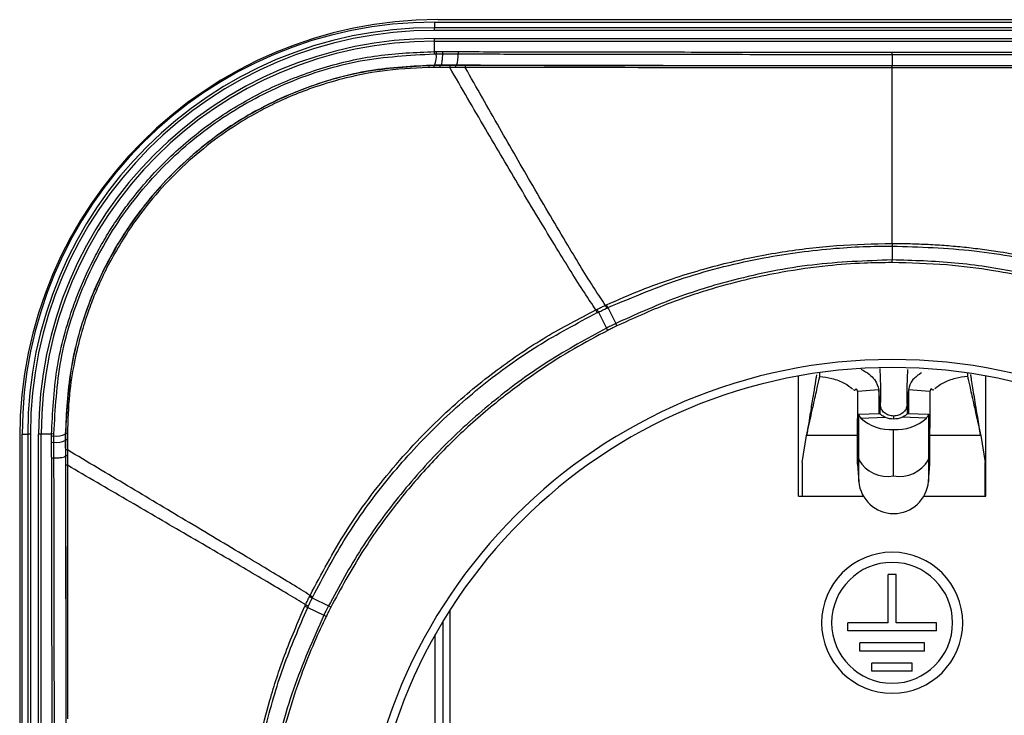
# Model space of a CAD drawing. Units: millimetres. Extents: x 0 to 420, y 0 to 297.
# Drawn here: x 128 to 165, y 162 to 188 of the extents above; entities that cross this region are included whole.
import ezdxf

# ---------------------------------------------------------------- set-up
doc = ezdxf.new("R2010")
doc.units = ezdxf.units.MM

msp = doc.modelspace()

# ---------------------------------------------------------------- linework, layer by layer
at = {"color": 7, "linetype": 'Continuous'}
for p, q in [((143.783, 187.983), (143.783, 187.775)), ((143.783, 187.983), (177.823, 187.983)), ((177.702, 188.073), (143.903, 188.073)), ((143.783, 187.675), (143.783, 187.775)), ((177.823, 187.775), (143.783, 187.775)), ((177.823, 187.675), (143.783, 187.675)), ((143.783, 187.272), (143.783, 187.372)), ((143.783, 187.372), (177.823, 187.372)), ((143.783, 186.887), (143.783, 187.272)), ((143.783, 187.272), (177.823, 187.272)), ((144.016, 186.377), (144.002, 186.368)), ((144.599, 186.376), (144.016, 186.377)), ((144.573, 186.295), (144.348, 186.295)), ((144.585, 186.367), (144.36, 186.367)), ((144.923, 186.294), (144.573, 186.295)), ((144.599, 186.376), (144.585, 186.367)), ((144.934, 186.366), (144.585, 186.367)), ((160.803, 186.356), (160.803, 186.351)), ((160.803, 179.648), (160.803, 179.13)), ((160.803, 179.032), (160.803, 179.13)), ((150.231, 177.356), (150.52, 176.762)), ((149.875, 177.187), (150.177, 176.592)), ((150.222, 176.504), (150.177, 176.592)), ((150.563, 176.673), (150.52, 176.762)), ((160.34, 175.092), (160.368, 174.39)), ((157.32, 170.341), (157.32, 174.81)), ((158.109, 174.79), (158.109, 174.936)), ((161.376, 175.046), (161.349, 174.39)), ((163.609, 174.92), (163.609, 174.79)), ((164.285, 170.341), (164.285, 174.81)), ((160.309, 174.296), (159.511, 174.238)), ((159.511, 174.238), (159.511, 172.873)), ((160.309, 174.296), (160.309, 173.404)), ((160.36, 173.727), (160.309, 174.296)), ((161.409, 174.296), (161.357, 173.727)), ((161.409, 174.296), (161.409, 173.404)), ((162.206, 174.238), (161.409, 174.296)), ((162.206, 174.238), (162.206, 172.873)), ((160.36, 173.393), (160.36, 173.727)), ((161.357, 173.727), (161.357, 173.393)), ((160.349, 173.405), (159.551, 173.373)), ((159.563, 171.687), (159.563, 173.361)), ((159.642, 173.241), (160.539, 173.278)), ((160.859, 173.319), (160.859, 173.22)), ((162.076, 173.241), (161.178, 173.278)), ((162.166, 173.373), (161.369, 173.405)), ((162.154, 173.361), (162.154, 171.687)), ((159.511, 172.007), (159.511, 172.873)), ((162.206, 172.007), (162.206, 172.873)), ((128.353, 172.523), (128.353, 138.724)), ((128.443, 172.643), (128.651, 172.643)), ((128.443, 138.603), (128.443, 172.643)), ((128.751, 172.643), (128.651, 172.643)), ((128.651, 172.643), (128.651, 138.603)), ((128.751, 172.643), (128.751, 138.603)), ((129.154, 172.643), (129.054, 172.643)), ((129.054, 138.603), (129.054, 172.643)), ((129.154, 138.603), (129.154, 172.643)), ((129.54, 172.643), (129.154, 172.643)), ((157.459, 171.59), (157.621, 172.59)), ((159.511, 172.59), (157.621, 172.59)), ((160.859, 171.088), (160.859, 172.819)), ((164.096, 172.59), (162.206, 172.59)), ((164.096, 172.59), (164.259, 171.59)), ((129.627, 171.758), (129.625, 172.341)), ((130.05, 172.403), (130.056, 172.417)), ((130.05, 172.403), (130.051, 171.82)), ((130.051, 171.82), (130.058, 171.834)), ((130.057, 172.048), (130.058, 171.834)), ((130.058, 171.834), (130.058, 171.474)), ((130.128, 172.06), (130.128, 171.846)), ((130.128, 171.846), (130.129, 171.486)), ((159.511, 172.007), (159.563, 171.687)), ((159.511, 171.526), (159.511, 172.007)), ((162.154, 171.687), (162.206, 172.007)), ((162.206, 171.526), (162.206, 172.007)), ((157.459, 171.59), (157.459, 170.341)), ((159.511, 171.526), (159.563, 170.885)), ((159.563, 170.885), (159.563, 171.687)), ((162.154, 171.687), (162.154, 170.885)), ((162.154, 170.885), (162.206, 171.526)), ((164.259, 170.341), (164.259, 171.59)), ((157.32, 170.341), (159.732, 170.341)), ((161.985, 170.341), (164.285, 170.341)), ((160.653, 165.623), (160.653, 167.423)), ((160.953, 167.423), (160.653, 167.423)), ((160.953, 165.623), (160.953, 167.423)), ((139.235, 166.553), (139.834, 166.249)), ((139.066, 166.197), (139.664, 165.906)), ((139.753, 165.863), (139.664, 165.906)), ((139.922, 166.204), (139.834, 166.249)), ((144.353, 166.095), (144.353, 158.473)), ((144.108, 159.289), (144.108, 165.7)), ((159.153, 165.323), (159.153, 165.623)), ((160.653, 165.623), (159.153, 165.623)), ((162.453, 165.623), (160.953, 165.623)), ((162.453, 165.323), (162.453, 165.623)), ((143.808, 159.289), (143.808, 165.186)), ((162.453, 165.323), (159.153, 165.323)), ((162.003, 164.873), (159.603, 164.873)), ((159.603, 164.573), (159.603, 164.873)), ((162.003, 164.573), (162.003, 164.873)), ((162.003, 164.573), (159.603, 164.573)), ((161.553, 164.123), (160.053, 164.123)), ((160.053, 163.823), (160.053, 164.123)), ((161.553, 163.823), (161.553, 164.123)), ((161.553, 163.823), (160.053, 163.823)), ((130.067, 162.275), (130.07, 155.623))]:
    msp.add_line(p, q, dxfattribs=at)
at = {"color": 7, "linetype": 'Continuous', "flags": 128}
for points in [[(143.783, 186.887), (143.826, 186.886), (143.861, 186.886)], [(144.076, 186.801), (144.403, 186.8), (144.659, 186.799)], [(144.088, 186.886), (144.415, 186.885), (144.672, 186.884)], [(160.803, 179.746), (160.803, 179.739), (160.803, 179.731), (160.803, 179.72), (160.803, 179.707), (160.803, 179.694), (160.803, 179.679), (160.803, 179.664), (160.803, 179.648)], [(159.511, 172.873), (159.512, 172.997), (159.515, 173.107), (159.519, 173.201), (159.525, 173.275), (159.533, 173.33), (159.542, 173.363), (159.552, 173.373), (159.563, 173.361)], [(160.36, 173.393), (160.349, 173.405), (160.349, 173.405)], [(161.369, 173.405), (161.368, 173.405), (161.357, 173.393)], [(162.154, 173.361), (162.165, 173.373), (162.175, 173.363), (162.184, 173.33), (162.192, 173.275), (162.198, 173.201), (162.202, 173.107), (162.205, 172.997), (162.206, 172.873)], [(129.54, 172.565), (129.54, 172.609), (129.54, 172.643)]]:
    msp.add_lwpolyline(points, dxfattribs=at)
at = {"color": 7, "linetype": 'Continuous'}
for centre, radius, start, end in [((143.903, 172.523), 15.551, 90, 180), ((143.783, 172.643), 15.339, 90, 180), ((143.783, 172.643), 15.132, 90, 180), ((143.783, 172.643), 15.032, 90, 180), ((143.783, 172.643), 14.728, 90, 180), ((143.783, 172.643), 14.628, 90, 180), ((143.939, 186.819), 0.171, 156.722, 185.9165), ((142.871, 186.725), 0.98, 339.2141, 4.4496), ((144.017, 186.819), 0.171, 156.7303, 185.9123), ((144.248, 186.818), 0.173, 157.11, 185.8295), ((143.669, 186.723), 0.993, 339.5283, 4.4085), ((144.832, 186.817), 0.173, 157.1228, 185.8262), ((103.177, 186.799), 57.626, 359.98191, 0.06647), ((469.508, 186.696), 308.705, 179.98412, 180.06296), ((143.919, 186.307), 0.159, 157.1804, 183.8939), ((144.512, 186.306), 0.164, 157.9938, 183.7461), ((145.086, 186.305), 0.164, 158.0111, 183.7938), ((141.383, 173.135), 9.366, 25.5063, 26.2135), ((141.387, 173.156), 9.397, 25.4024, 26.1068), ((141.408, 173.317), 9.656, 24.5897, 25.2715), ((141.418, 173.343), 9.684, 24.4763, 25.1557), ((160.803, 155.623), 19.8, 0, 180), ((160.803, 155.623), 19.5, 0, 180), ((160.725, 174.4), 1.587, 226.9241, 274.825), ((160.847, 174.069), 0.849, 248.7378, 270.7679), ((160.87, 174.069), 0.849, 269.2321, 291.2622), ((160.992, 174.4), 1.587, 265.175, 313.0759), ((129.607, 172.488), 0.169, 84.0368, 113.4932), ((129.607, 172.409), 0.169, 84.0405, 113.4874), ((129.704, 173.506), 0.932, 265.0976, 291.7107), ((130.116, 172.522), 0.146, 85.6322, 114.35), ((129.608, 172.169), 0.173, 84.1463, 113.0006), ((129.706, 173.282), 0.944, 265.1325, 291.3738), ((130.116, 172.284), 0.147, 85.6776, 114.097), ((129.609, 171.586), 0.173, 84.1484, 112.9899), ((130.117, 171.911), 0.149, 85.7946, 113.5019), ((130.118, 171.338), 0.149, 85.6961, 113.5354), ((160.641, 172.319), 1.25, 210.4003, 280.0146), ((161.076, 172.319), 1.25, 259.9854, 329.5997), ((160.859, 170.99), 1.3, 184.6097, 355.3903), ((160.803, 165.623), 2.625, 90, 270), ((160.803, 165.623), 2.625, 270, 90), ((160.803, 165.623), 2.25, 90, 270), ((160.803, 165.623), 2.25, 270, 90), ((143.488, 175.436), 9.803, 243.749, 244.4201), ((143.308, 175.434), 10.117, 244.6886, 245.335), ((143.466, 175.434), 9.838, 243.8581, 244.5264), ((143.281, 175.426), 10.146, 244.8068, 245.4507)]:
    msp.add_arc(centre, radius, start, end, dxfattribs=at)
for points, knots in [([(129.54, 172.643), (129.576, 173.439), (129.648, 175.011), (130.119, 176.795), (130.568, 178.002), (130.872, 178.699), (131.21, 179.374), (131.58, 180.026), (131.981, 180.652), (132.46, 181.32), (133.03, 182.022), (133.705, 182.744), (134.428, 183.417), (135.197, 184.039), (136.279, 184.795), (137.741, 185.607), (139.642, 186.328), (141.676, 186.801), (143.075, 186.858), (143.783, 186.887)], [0, 0, 0, 0, 0.107083, 0.211503, 0.245762, 0.279735, 0.313422, 0.346826, 0.379951, 0.412799, 0.456766, 0.500748, 0.544751, 0.588781, 0.632846, 0.721163, 0.811765, 0.904697, 1, 1, 1, 1]), ([(129.625, 172.656), (129.676, 173.578), (129.777, 175.423), (130.613, 178.095), (131.92, 180.564), (133.697, 182.729), (135.863, 184.507), (138.331, 185.814), (141.003, 186.649), (142.848, 186.751), (143.77, 186.801)], [0, 0, 0, 0, 0.125027, 0.250053, 0.375055, 0.500038, 0.625013, 0.74999, 0.874983, 1, 1, 1, 1]), ([(143.77, 186.801), (143.784, 186.801), (143.81, 186.801), (143.836, 186.801), (143.848, 186.801)], [0, 0, 0, 0, 0.560015, 1, 1, 1, 1]), ([(143.848, 186.801), (143.89, 186.801), (143.966, 186.801), (144.042, 186.801), (144.076, 186.801)], [0, 0, 0, 0, 0.559413, 1, 1, 1, 1]), ([(143.861, 186.886), (143.903, 186.886), (143.979, 186.886), (144.055, 186.886), (144.088, 186.886)], [0, 0, 0, 0, 0.559417, 1, 1, 1, 1]), ([(144.076, 186.801), (144.074, 186.748), (144.07, 186.639), (144.056, 186.503), (144.038, 186.406), (144.023, 186.386), (144.016, 186.377)], [0, 0, 0, 0, 0.242826, 0.500001, 0.757176, 1, 1, 1, 1]), ([(144.659, 186.799), (145.486, 186.798), (147.041, 186.794), (149.271, 186.79), (151.332, 186.787), (153.394, 186.785), (155.607, 186.783), (158.1, 186.782), (159.863, 186.781), (160.802, 186.781)], [0, 0, 0, 0, 0.154346, 0.290349, 0.415287, 0.537727, 0.67329, 0.825958, 1, 1, 1, 1]), ([(144.672, 186.884), (145.498, 186.883), (147.051, 186.879), (149.28, 186.875), (151.34, 186.872), (153.4, 186.87), (155.611, 186.868), (158.102, 186.867), (159.864, 186.866), (160.802, 186.866)], [0, 0, 0, 0, 0.154346, 0.290349, 0.415287, 0.537728, 0.67329, 0.825957, 1, 1, 1, 1]), ([(160.802, 186.866), (161.909, 186.866), (163.974, 186.867), (166.861, 186.869), (169.345, 186.871), (171.499, 186.874), (173.383, 186.877), (175.166, 186.881), (176.322, 186.883), (176.925, 186.885)], [0, 0, 0, 0, 0.205392, 0.383124, 0.536045, 0.667143, 0.783908, 0.88722, 1, 1, 1, 1]), ([(160.802, 186.781), (163.5, 186.782), (168.895, 186.784), (174.257, 186.794), (176.937, 186.8)], [0, 0, 0, 0, 0.500002, 1, 1, 1, 1]), ([(143.787, 186.378), (142.977, 186.338), (141.362, 186.26), (139.014, 185.603), (136.817, 184.577), (134.84, 183.177), (133.148, 181.462), (131.786, 179.495), (130.795, 177.329), (130.162, 175.021), (130.087, 173.435), (130.049, 172.64)], [0, 0, 0, 0, 0.112982, 0.225399, 0.336831, 0.448523, 0.559449, 0.669171, 0.778615, 0.889044, 1, 1, 1, 1]), ([(143.772, 186.369), (142.878, 186.32), (141.09, 186.222), (138.498, 185.414), (136.104, 184.145), (134.002, 182.424), (132.28, 180.321), (131.011, 177.928), (130.203, 175.336), (130.105, 173.549), (130.056, 172.655)], [0, 0, 0, 0, 0.125003, 0.250002, 0.374999, 0.5, 0.625001, 0.749998, 0.874996, 1, 1, 1, 1]), ([(143.76, 186.296), (143.179, 186.276), (142.084, 186.237), (140.61, 185.953), (139.439, 185.613), (138.553, 185.279), (137.837, 184.957), (137.095, 184.576), (136.196, 184.036), (135.158, 183.281), (134.114, 182.346), (133.188, 181.319), (132.452, 180.32), (131.908, 179.435), (131.491, 178.644), (131.163, 177.914), (130.872, 177.147), (130.608, 176.311), (130.364, 175.287), (130.168, 174.051), (130.141, 173.153), (130.127, 172.667)], [0, 0, 0, 0, 0.081769, 0.154109, 0.210053, 0.252628, 0.28667, 0.319847, 0.369219, 0.433086, 0.498905, 0.564513, 0.62581, 0.671988, 0.709692, 0.750789, 0.783889, 0.824509, 0.87358, 0.931638, 1, 1, 1, 1]), ([(143.99, 186.296), (143.947, 186.296), (143.871, 186.296), (143.794, 186.296), (143.76, 186.296)], [0, 0, 0, 0, 0.554657, 1, 1, 1, 1]), ([(143.787, 186.378), (143.784, 186.376), (143.779, 186.373), (143.774, 186.37), (143.772, 186.369)], [0, 0, 0, 0, 0.56, 1, 1, 1, 1]), ([(144.002, 186.368), (143.959, 186.368), (143.883, 186.368), (143.806, 186.369), (143.772, 186.369)], [0, 0, 0, 0, 0.5547315, 1, 1, 1, 1]), ([(144.016, 186.377), (143.974, 186.377), (143.897, 186.377), (143.821, 186.378), (143.787, 186.378)], [0, 0, 0, 0, 0.558279, 1, 1, 1, 1]), ([(143.99, 186.296), (143.99, 186.305), (143.991, 186.324), (143.994, 186.347), (143.998, 186.363), (144, 186.367), (144.002, 186.368)], [0, 0, 0, 0, 0.244138, 0.500008, 0.755873, 1, 1, 1, 1]), ([(144.348, 186.295), (144.281, 186.295), (144.161, 186.295), (144.042, 186.296), (143.99, 186.296)], [0, 0, 0, 0, 0.562584, 1, 1, 1, 1]), ([(144.36, 186.367), (144.293, 186.367), (144.173, 186.368), (144.054, 186.368), (144.002, 186.368)], [0, 0, 0, 0, 0.562514, 1, 1, 1, 1]), ([(149.785, 177.272), (149.647, 177.477), (149.366, 177.895), (148.857, 178.7), (148.065, 179.985), (146.996, 181.766), (145.666, 184.025), (144.791, 185.532), (144.348, 186.295)], [0, 0, 0, 0, 0.093035, 0.189536, 0.289468, 0.535587, 0.764653, 1, 1, 1, 1]), ([(144.573, 186.295), (144.574, 186.304), (144.575, 186.323), (144.577, 186.346), (144.581, 186.362), (144.583, 186.365), (144.585, 186.367)], [0, 0, 0, 0, 0.24416, 0.500004, 0.755847, 1, 1, 1, 1]), ([(160.803, 186.356), (159.286, 186.357), (156.254, 186.357), (150.843, 186.363), (146.968, 186.371), (144.599, 186.376)], [0, 0, 0, 0, 0.27995, 0.559864, 1, 1, 1, 1]), ([(160.803, 186.283), (158.148, 186.283), (152.838, 186.284), (147.561, 186.291), (144.923, 186.294)], [0, 0, 0, 0, 0.499999, 1, 1, 1, 1]), ([(150.14, 177.44), (150.007, 177.639), (149.738, 178.044), (149.25, 178.831), (148.49, 180.089), (147.464, 181.839), (146.188, 184.06), (145.348, 185.542), (144.923, 186.294)], [0, 0, 0, 0, 0.093076, 0.189501, 0.289347, 0.535356, 0.764476, 1, 1, 1, 1]), ([(160.803, 186.351), (160.354, 186.351), (159.393, 186.351), (157.829, 186.352), (156.009, 186.353), (154.059, 186.354), (151.992, 186.356), (149.85, 186.358), (147.47, 186.362), (145.814, 186.365), (144.934, 186.366)], [0, 0, 0, 0, 0.084547, 0.18126, 0.294829, 0.427844, 0.549311, 0.685321, 0.832991, 1, 1, 1, 1]), ([(176.996, 186.377), (175.488, 186.373), (172.475, 186.366), (167.075, 186.358), (163.181, 186.357), (160.803, 186.356)], [0, 0, 0, 0, 0.280615, 0.560732, 1, 1, 1, 1]), ([(176.658, 186.365), (175.563, 186.363), (173.53, 186.36), (170.678, 186.356), (168.222, 186.354), (166.082, 186.352), (164.219, 186.352), (162.484, 186.351), (161.374, 186.351), (160.803, 186.351)], [0, 0, 0, 0, 0.208067, 0.386433, 0.540359, 0.672562, 0.790652, 0.892213, 1, 1, 1, 1]), ([(160.803, 186.283), (160.803, 186.293), (160.803, 186.314), (160.803, 186.335), (160.803, 186.348), (160.803, 186.35), (160.803, 186.351)], [0, 0, 0, 0, 0.279789, 0.559561, 0.779763, 1, 1, 1, 1]), ([(176.669, 186.292), (175.574, 186.29), (173.54, 186.288), (170.685, 186.285), (168.227, 186.284), (166.086, 186.283), (164.221, 186.283), (162.485, 186.282), (161.374, 186.282), (160.803, 186.283)], [0, 0, 0, 0, 0.208062, 0.386425, 0.54035, 0.672553, 0.790644, 0.892206, 1, 1, 1, 1]), ([(160.803, 179.746), (160.803, 179.861), (160.803, 180.091), (160.803, 180.636), (160.803, 181.534), (160.803, 182.847), (160.803, 184.546), (160.803, 185.697), (160.803, 186.283)], [0, 0, 0, 0, 0.096377, 0.192259, 0.290546, 0.533425, 0.762282, 1, 1, 1, 1]), ([(150.183, 177.46), (150.608, 177.647), (151.412, 178.002), (152.582, 178.424), (153.658, 178.759), (154.681, 179.029), (155.695, 179.253), (157.043, 179.492), (158.745, 179.7), (160.113, 179.731), (160.803, 179.746)], [0, 0, 0, 0, 0.127204, 0.240757, 0.34064, 0.435987, 0.530819, 0.625076, 0.811122, 1, 1, 1, 1]), ([(150.231, 177.356), (151.17, 177.75), (153.047, 178.537), (155.904, 179.232), (158.192, 179.543), (159.653, 179.628), (160.297, 179.644), (160.58, 179.647), (160.705, 179.648), (160.76, 179.648), (160.784, 179.648), (160.794, 179.648), (160.799, 179.648), (160.801, 179.648), (160.802, 179.648), (160.803, 179.648)], [0, 0, 0, 0, 0.279868, 0.559818, 0.806266, 0.914752, 0.962491, 0.983496, 0.992738, 0.996805, 0.998594, 0.999381, 0.999728, 0.99988, 1, 1, 1, 1]), ([(160.803, 179.746), (161.027, 179.744), (161.476, 179.741), (162.148, 179.714), (162.819, 179.672), (163.488, 179.611), (164.156, 179.534), (165.274, 179.375), (166.916, 179.05), (169.138, 178.426), (170.631, 177.791), (171.416, 177.458)], [0, 0, 0, 0, 0.061547, 0.123039, 0.184492, 0.245914, 0.307304, 0.368654, 0.555544, 0.766153, 1, 1, 1, 1]), ([(160.803, 179.648), (161.82, 179.614), (163.855, 179.545), (166.647, 179.021), (169.165, 178.3), (170.634, 177.669), (171.368, 177.353)], [0, 0, 0, 0, 0.280047, 0.560047, 0.780048, 1, 1, 1, 1]), ([(160.803, 179.13), (159.809, 179.094), (157.823, 179.022), (155.102, 178.473), (152.655, 177.726), (151.232, 177.084), (150.52, 176.762)], [0, 0, 0, 0, 0.279953, 0.559915, 0.779951, 1, 1, 1, 1]), ([(171.082, 176.764), (170.173, 177.166), (168.355, 177.969), (165.669, 178.666), (163.144, 179.064), (161.583, 179.108), (160.803, 179.13)], [0, 0, 0, 0, 0.279953, 0.559915, 0.779952, 1, 1, 1, 1]), ([(160.803, 179.032), (160.454, 179.027), (159.657, 179.017), (158.289, 178.912), (156.867, 178.715), (155.424, 178.419), (153.99, 178.036), (152.329, 177.479), (151.18, 176.955), (150.563, 176.673)], [0, 0, 0, 0, 0.09862, 0.225742, 0.388257, 0.504534, 0.642788, 0.808096, 1, 1, 1, 1]), ([(171.038, 176.675), (170.723, 176.823), (170.001, 177.163), (168.725, 177.667), (167.361, 178.111), (165.934, 178.476), (164.479, 178.759), (162.742, 178.984), (161.48, 179.015), (160.803, 179.032)], [0, 0, 0, 0, 0.098662, 0.225817, 0.388348, 0.504622, 0.642864, 0.808146, 1, 1, 1, 1]), ([(139.152, 166.644), (139.579, 167.45), (140.464, 169.117), (142.215, 171.446), (144.124, 173.443), (146.068, 175.044), (147.888, 176.287), (149.162, 176.948), (149.785, 177.272)], [0, 0, 0, 0, 0.178696, 0.36961, 0.568959, 0.718793, 0.862522, 1, 1, 1, 1]), ([(149.785, 177.272), (149.793, 177.275), (149.806, 177.282), (149.819, 177.288), (149.825, 177.291)], [0, 0, 0, 0, 0.559937, 1, 1, 1, 1]), ([(149.825, 177.291), (149.884, 177.319), (149.988, 177.369), (150.093, 177.418), (150.14, 177.44)], [0, 0, 0, 0, 0.559648, 1, 1, 1, 1]), ([(149.875, 177.187), (149.934, 177.215), (150.038, 177.265), (150.142, 177.314), (150.188, 177.336)], [0, 0, 0, 0, 0.559644, 1, 1, 1, 1]), ([(150.14, 177.44), (150.148, 177.444), (150.162, 177.45), (150.177, 177.457), (150.183, 177.46)], [0, 0, 0, 0, 0.559941, 1, 1, 1, 1]), ([(150.188, 177.336), (150.196, 177.339), (150.211, 177.346), (150.225, 177.353), (150.231, 177.356)], [0, 0, 0, 0, 0.559953, 1, 1, 1, 1]), ([(139.255, 166.593), (139.651, 167.342), (140.443, 168.839), (141.939, 170.898), (143.633, 172.794), (145.529, 174.486), (147.589, 175.982), (149.087, 176.772), (149.836, 177.168)], [0, 0, 0, 0, 0.166664, 0.33333, 0.500004, 0.666675, 0.833333, 1, 1, 1, 1]), ([(149.836, 177.168), (149.843, 177.171), (149.856, 177.178), (149.869, 177.184), (149.875, 177.187)], [0, 0, 0, 0, 0.559953, 1, 1, 1, 1]), ([(150.177, 176.592), (149.451, 176.196), (148, 175.404), (145.997, 173.934), (144.149, 172.278), (142.493, 170.43), (141.022, 168.427), (140.23, 166.975), (139.834, 166.249)], [0, 0, 0, 0, 0.166637, 0.333282, 0.499939, 0.66661, 0.833297, 1, 1, 1, 1]), ([(150.52, 176.762), (150.456, 176.731), (150.341, 176.675), (150.227, 176.617), (150.177, 176.592)], [0, 0, 0, 0, 0.56001, 1, 1, 1, 1]), ([(150.563, 176.673), (150.499, 176.642), (150.385, 176.586), (150.272, 176.529), (150.222, 176.504)], [0, 0, 0, 0, 0.56001, 1, 1, 1, 1]), ([(150.222, 176.504), (149.803, 176.282), (148.924, 175.817), (147.594, 174.971), (146.173, 173.929), (144.794, 172.736), (143.473, 171.396), (142.235, 169.923), (141.002, 168.192), (140.295, 166.89), (139.922, 166.204)], [0, 0, 0, 0, 0.095956, 0.201263, 0.319121, 0.452596, 0.570381, 0.699937, 0.842103, 1, 1, 1, 1]), ([(159.648, 175.062), (159.654, 175.059), (159.87, 174.958), (160.205, 174.668), (160.274, 174.419), (160.309, 174.296)], [0, 0, 0, 0, 0.014856, 0.510635, 1, 1, 1, 1]), ([(157.989, 174.852), (157.982, 174.81), (157.959, 174.671), (157.895, 174.275), (157.825, 173.846), (157.757, 173.429), (157.695, 173.043), (157.647, 172.751), (157.621, 172.59)], [0, 0, 0, 0, 0.0912, 0.306168, 0.543677, 0.662305, 0.814422, 1, 1, 1, 1]), ([(157.621, 172.59), (157.685, 172.88), (157.813, 173.457), (157.974, 174.184), (158.087, 174.691), (158.101, 174.757), (158.109, 174.79)], [0, 0, 0, 0, 0.254544, 0.506408, 0.754519, 1, 1, 1, 1]), ([(158.109, 174.79), (158.257, 174.776), (158.559, 174.748), (159.067, 174.538), (159.24, 174.4), (159.327, 174.33)], [0, 0, 0, 0, 0.324594, 0.658952, 1, 1, 1, 1]), ([(161.899, 174.932), (161.777, 174.847), (161.479, 174.638), (161.435, 174.423), (161.409, 174.296)], [0, 0, 0, 0, 0.407986, 1, 1, 1, 1]), ([(163.609, 174.79), (163.46, 174.776), (163.158, 174.748), (162.651, 174.538), (162.478, 174.4), (162.39, 174.33)], [0, 0, 0, 0, 0.324594, 0.658952, 1, 1, 1, 1]), ([(163.609, 174.79), (163.616, 174.757), (163.631, 174.691), (163.743, 174.184), (163.904, 173.457), (164.032, 172.88), (164.096, 172.59)], [0, 0, 0, 0, 0.2454814, 0.493592, 0.7454563, 1, 1, 1, 1]), ([(164.096, 172.59), (164.059, 172.82), (163.995, 173.216), (163.911, 173.726), (163.848, 174.118), (163.795, 174.441), (163.753, 174.699), (163.733, 174.822), (163.726, 174.871)], [0, 0, 0, 0, 0.265348, 0.455601, 0.616521, 0.767379, 0.908193, 1, 1, 1, 1]), ([(159.361, 174.31), (159.374, 174.299), (159.41, 174.266), (159.476, 174.373), (159.5, 174.282), (159.511, 174.238)], [0, 0, 0, 0, 0.224043, 0.627402, 1, 1, 1, 1]), ([(160.368, 174.39), (160.37, 174.254), (160.374, 174.013), (160.365, 173.814), (160.36, 173.727)], [0, 0, 0, 0, 0.56191, 1, 1, 1, 1]), ([(161.349, 174.39), (161.347, 174.254), (161.343, 174.013), (161.353, 173.814), (161.357, 173.727)], [0, 0, 0, 0, 0.56191, 1, 1, 1, 1]), ([(162.356, 174.31), (162.343, 174.299), (162.308, 174.266), (162.241, 174.373), (162.217, 174.282), (162.206, 174.238)], [0, 0, 0, 0, 0.224046, 0.627403, 1, 1, 1, 1]), ([(159.563, 173.361), (159.571, 173.346), (159.584, 173.32), (159.624, 173.265), (159.642, 173.241)], [0, 0, 0, 0, 0.560878, 1, 1, 1, 1]), ([(160.539, 173.278), (160.515, 173.289), (160.465, 173.311), (160.412, 173.345), (160.373, 173.374), (160.365, 173.387), (160.36, 173.393)], [0, 0, 0, 0, 0.247373, 0.496127, 0.746084, 1, 1, 1, 1]), ([(161.357, 173.393), (161.353, 173.387), (161.344, 173.374), (161.306, 173.345), (161.252, 173.311), (161.203, 173.289), (161.178, 173.278)], [0, 0, 0, 0, 0.254142, 0.503955, 0.752445, 1, 1, 1, 1]), ([(162.076, 173.241), (162.097, 173.272), (162.136, 173.325), (162.149, 173.35), (162.154, 173.361)], [0, 0, 0, 0, 0.558007, 1, 1, 1, 1]), ([(129.54, 172.328), (129.54, 172.372), (129.54, 172.451), (129.54, 172.53), (129.54, 172.565)], [0, 0, 0, 0, 0.556901, 1, 1, 1, 1]), ([(129.625, 172.578), (129.625, 172.592), (129.625, 172.619), (129.625, 172.645), (129.625, 172.656)], [0, 0, 0, 0, 0.559986, 1, 1, 1, 1]), ([(129.625, 172.341), (129.625, 172.385), (129.625, 172.464), (129.625, 172.543), (129.625, 172.578)], [0, 0, 0, 0, 0.556956, 1, 1, 1, 1]), ([(130.049, 172.64), (130.05, 172.643), (130.053, 172.648), (130.055, 172.653), (130.056, 172.655)], [0, 0, 0, 0, 0.560001, 1, 1, 1, 1]), ([(130.049, 172.64), (130.049, 172.596), (130.049, 172.517), (130.05, 172.437), (130.05, 172.403)], [0, 0, 0, 0, 0.561799, 1, 1, 1, 1]), ([(130.056, 172.655), (130.056, 172.61), (130.056, 172.531), (130.056, 172.452), (130.056, 172.417)], [0, 0, 0, 0, 0.564384, 1, 1, 1, 1]), ([(130.127, 172.667), (130.127, 172.623), (130.127, 172.543), (130.127, 172.464), (130.127, 172.43)], [0, 0, 0, 0, 0.564523, 1, 1, 1, 1]), ([(129.542, 171.745), (129.541, 171.855), (129.541, 172.049), (129.541, 172.243), (129.54, 172.328)], [0, 0, 0, 0, 0.562976, 1, 1, 1, 1]), ([(130.056, 172.417), (130.056, 172.35), (130.057, 172.227), (130.057, 172.104), (130.057, 172.048)], [0, 0, 0, 0, 0.547112, 1, 1, 1, 1]), ([(130.127, 172.43), (130.127, 172.362), (130.128, 172.239), (130.128, 172.116), (130.128, 172.06)], [0, 0, 0, 0, 0.547031, 1, 1, 1, 1]), ([(129.627, 171.758), (129.681, 171.76), (129.791, 171.764), (129.929, 171.778), (130.025, 171.798), (130.043, 171.812), (130.051, 171.82)], [0, 0, 0, 0, 0.2426076, 0.5000172, 0.7574174, 1, 1, 1, 1]), ([(130.051, 171.82), (130.057, 169.126), (130.065, 165.953), (130.066, 162.758), (130.067, 162.275)], [0, 0, 0, 0, 0.848867, 1, 1, 1, 1]), ([(130.128, 171.846), (130.119, 171.846), (130.1, 171.845), (130.078, 171.842), (130.062, 171.838), (130.059, 171.836), (130.058, 171.834)], [0, 0, 0, 0, 0.244171, 0.500048, 0.7559, 1, 1, 1, 1]), ([(139.152, 166.644), (138.936, 166.779), (138.495, 167.056), (137.666, 167.554), (136.361, 168.337), (134.581, 169.399), (132.351, 170.731), (130.874, 171.614), (130.128, 172.06)], [0, 0, 0, 0, 0.092979, 0.190124, 0.290715, 0.537589, 0.766138, 1, 1, 1, 1]), ([(129.56, 155.623), (129.56, 156.155), (129.56, 157.297), (129.559, 159.148), (129.558, 161.258), (129.556, 163.626), (129.552, 166.166), (129.548, 168.9), (129.544, 170.762), (129.542, 171.745)], [0, 0, 0, 0, 0.098651, 0.211979, 0.343533, 0.490346, 0.651959, 0.816141, 1, 1, 1, 1]), ([(129.645, 155.623), (129.644, 158.321), (129.643, 163.717), (129.632, 169.078), (129.627, 171.758)], [0, 0, 0, 0, 0.5, 1, 1, 1, 1]), ([(130.058, 171.474), (130.06, 170.606), (130.062, 168.9), (130.065, 166.438), (130.067, 164.207), (130.068, 162.816), (130.068, 162.179)], [0, 0, 0, 0, 0.280927, 0.552384, 0.795065, 1, 1, 1, 1]), ([(138.983, 166.289), (138.774, 166.419), (138.345, 166.685), (137.534, 167.162), (136.255, 167.913), (134.507, 168.932), (132.315, 170.211), (130.863, 171.057), (130.129, 171.486)], [0, 0, 0, 0, 0.092986, 0.190075, 0.290614, 0.537436, 0.766028, 1, 1, 1, 1]), ([(130.129, 171.486), (130.131, 168.853), (130.134, 165.717), (130.134, 162.56), (130.134, 162.054)], [0, 0, 0, 0, 0.839699, 1, 1, 1, 1]), ([(139.132, 166.603), (139.135, 166.61), (139.142, 166.624), (139.149, 166.638), (139.152, 166.644)], [0, 0, 0, 0, 0.559949, 1, 1, 1, 1]), ([(138.962, 166.245), (138.966, 166.253), (138.973, 166.268), (138.98, 166.283), (138.983, 166.289)], [0, 0, 0, 0, 0.559938, 1, 1, 1, 1]), ([(138.983, 166.289), (139.011, 166.348), (139.06, 166.453), (139.11, 166.557), (139.132, 166.603)], [0, 0, 0, 0, 0.560328, 1, 1, 1, 1]), ([(139.087, 166.241), (139.114, 166.299), (139.163, 166.403), (139.213, 166.507), (139.235, 166.553)], [0, 0, 0, 0, 0.5603325, 1, 1, 1, 1]), ([(139.235, 166.553), (139.239, 166.56), (139.245, 166.574), (139.252, 166.587), (139.255, 166.593)], [0, 0, 0, 0, 0.560044, 1, 1, 1, 1]), ([(136.667, 155.623), (136.67, 155.936), (136.677, 156.562), (136.729, 157.503), (136.813, 158.446), (136.933, 159.39), (137.088, 160.334), (137.316, 161.455), (137.665, 162.821), (138.201, 164.491), (138.698, 165.636), (138.962, 166.245)], [0, 0, 0, 0, 0.085559, 0.171556, 0.25802, 0.344946, 0.432306, 0.520058, 0.65824, 0.818284, 1, 1, 1, 1]), ([(136.765, 155.623), (136.799, 156.642), (136.868, 158.678), (137.393, 161.473), (138.117, 163.992), (138.75, 165.462), (139.066, 166.197)], [0, 0, 0, 0, 0.280053, 0.56006, 0.780059, 1, 1, 1, 1]), ([(139.664, 165.906), (139.262, 164.997), (138.458, 163.179), (137.761, 160.492), (137.362, 157.965), (137.318, 156.404), (137.296, 155.623)], [0, 0, 0, 0, 0.279953, 0.559915, 0.779951, 1, 1, 1, 1]), ([(139.066, 166.197), (139.07, 166.205), (139.077, 166.22), (139.083, 166.234), (139.087, 166.241)], [0, 0, 0, 0, 0.560045, 1, 1, 1, 1]), ([(139.834, 166.249), (139.802, 166.185), (139.745, 166.071), (139.689, 165.956), (139.664, 165.906)], [0, 0, 0, 0, 0.559999, 1, 1, 1, 1]), ([(139.922, 166.204), (139.89, 166.141), (139.833, 166.027), (139.777, 165.913), (139.753, 165.863)], [0, 0, 0, 0, 0.559999, 1, 1, 1, 1]), ([(139.753, 165.863), (139.604, 165.547), (139.265, 164.826), (138.76, 163.55), (138.316, 162.185), (137.951, 160.758), (137.668, 159.301), (137.442, 157.563), (137.411, 156.301), (137.394, 155.623)], [0, 0, 0, 0, 0.09862, 0.225742, 0.388257, 0.504533, 0.642787, 0.808096, 1, 1, 1, 1]), ([(130.068, 162.179), (130.069, 161.637), (130.069, 160.498), (130.07, 158.85), (130.07, 157.207), (130.07, 156.161), (130.07, 155.623)], [0, 0, 0, 0, 0.248378, 0.521745, 0.754013, 1, 1, 1, 1])]:
    msp.add_open_spline(points, degree=3, knots=knots, dxfattribs=at)
for points in [[(160.859, 173.319), (160.797, 173.325), (160.672, 173.337), (160.513, 173.43), (160.395, 173.563), (160.372, 173.673), (160.36, 173.727)], [(161.357, 173.727), (161.345, 173.673), (161.322, 173.563), (161.205, 173.43), (161.045, 173.337), (160.921, 173.325), (160.859, 173.319)]]:
    msp.add_open_spline(points, degree=3, dxfattribs=at)

doc.saveas('drawing.dxf')
